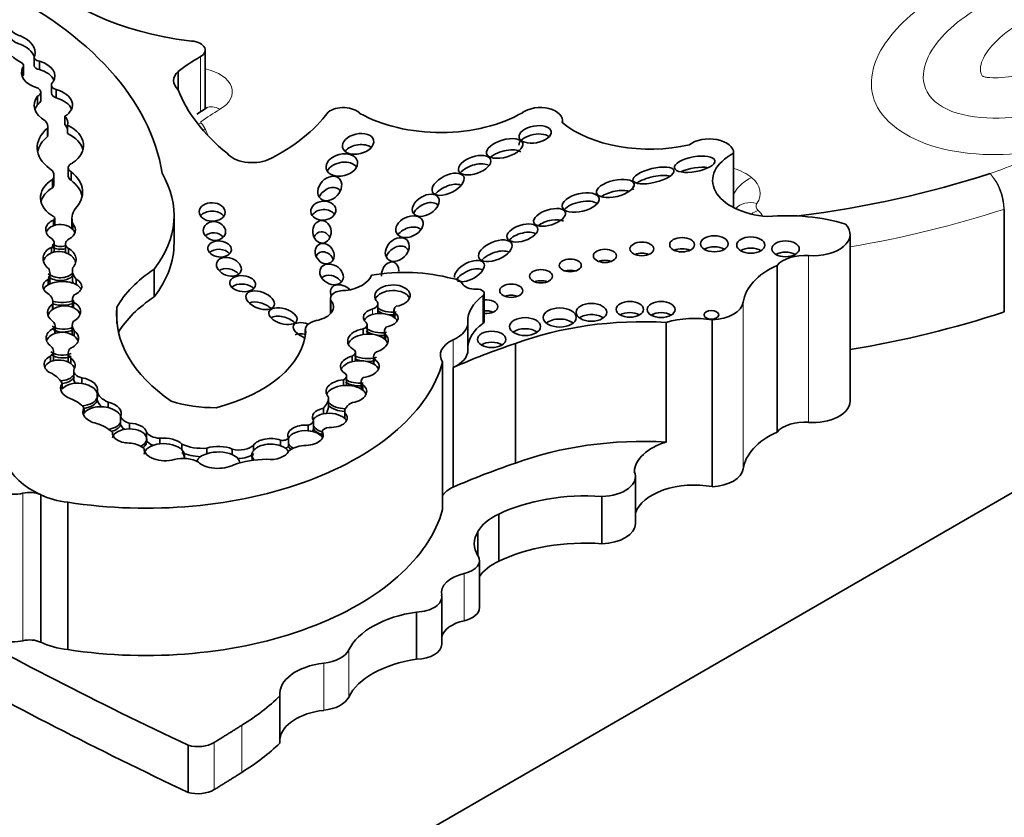
# Model space of a CAD drawing. Units: millimetres. Extents: x 0 to 1478, y 0 to 1758.
# Drawn here: x 1054 to 1065, y 609 to 618 of the extents above; entities that cross this region are included whole.
import ezdxf
from ezdxf import colors
from ezdxf.entities.mleader import LeaderData, LeaderLine
from ezdxf.math import Vec2, Vec3

# ---------------------------------------------------------------- set-up
doc = ezdxf.new("R2010")
doc.units = ezdxf.units.MM
doc.layers.add('DV6_Défaut', color=7, linetype='Continuous')
doc.layers.add('Défaut', color=7, linetype='Continuous')

# ---------------------------------------------------------------- blocks, each defined once
blk = doc.blocks.new('_DOT')
at = {"color": 0}
blk.add_line((0, 0), (-1, 0), dxfattribs=at)
at = {"color": 0, "const_width": 0.333}
blk.add_lwpolyline([(-0.1665, 0, 1), (0.1665, 0, 1)], format="xyb", close=True, dxfattribs=at)
blk = doc.blocks.new('SE5')
at = {"layer": 'DV6_Défaut', "color": 7, "linetype": 'Continuous', "lineweight": 35}
for p, q in [((1056.764, 608.001), (1077.199, 619.8)), ((1056.464, 616.996), (1056.464, 617.628)), ((1054.62, 617.551), (1054.62, 617.461)), ((1054.678, 617.418), (1054.678, 617.508)), ((1054.499, 617.353), (1054.499, 617.443)), ((1054.505, 617.371), (1054.505, 617.461)), ((1056.173, 617.399), (1056.173, 617.201)), ((1054.691, 617.086), (1054.691, 617.176)), ((1054.805, 617.254), (1054.805, 617.164)), ((1054.856, 617.113), (1054.856, 617.203)), ((1054.656, 617.041), (1054.656, 617.131)), ((1056.475, 617.003), (1056.375, 616.937)), ((1054.95, 616.824), (1054.95, 616.914)), ((1060.317, 616.845), (1060.317, 616.87)), ((1054.762, 616.695), (1054.762, 616.785)), ((1054.765, 616.716), (1054.765, 616.806)), ((1054.98, 616.729), (1054.98, 616.819)), ((1062.164, 615.929), (1062.164, 616.519)), ((1062.164, 616.515), (1062.164, 615.929)), ((1054.987, 616.358), (1054.987, 616.269)), ((1055.018, 616.224), (1055.018, 616.314)), ((1054.816, 616.143), (1054.816, 616.233)), ((1054.833, 616.188), (1054.833, 616.278)), ((1054.827, 615.735), (1054.827, 615.795)), ((1054.842, 615.74), (1054.842, 615.817)), ((1055.027, 615.81), (1055.027, 615.72)), ((1056.128, 615.548), (1056.128, 615.846)), ((1055.035, 615.695), (1055.035, 615.755)), ((1063.42, 613.841), (1063.42, 615.64)), ((1054.805, 615.44), (1054.805, 615.5)), ((1054.835, 615.46), (1054.835, 615.55)), ((1054.957, 615.538), (1054.957, 615.448)), ((1054.99, 615.429), (1054.99, 615.489)), ((1055.031, 615.252), (1055.031, 615.162)), ((1055.913, 615.264), (1055.913, 614.966)), ((1062.633, 615.307), (1062.633, 613.508)), ((1054.769, 615.095), (1054.769, 615.155)), ((1054.789, 615.127), (1054.789, 615.217)), ((1055.073, 615.099), (1055.073, 615.159)), ((1055.034, 614.945), (1055.034, 614.855)), ((1057.814, 614.95), (1057.814, 614.784)), ((1057.82, 614.927), (1057.82, 614.79)), ((1059.474, 614.706), (1059.474, 615.004)), ((1054.816, 614.828), (1054.816, 614.888)), ((1054.819, 614.83), (1054.819, 614.913)), ((1055.045, 614.848), (1055.045, 614.908)), ((1055.512, 614.856), (1055.512, 614.684)), ((1058.327, 614.802), (1058.327, 614.892)), ((1058.5, 614.825), (1058.5, 614.748)), ((1058.508, 614.742), (1058.508, 614.802)), ((1061.933, 614.718), (1061.933, 612.919)), ((1054.841, 614.571), (1054.841, 614.631)), ((1054.844, 614.572), (1054.844, 614.651)), ((1055.029, 614.661), (1055.029, 614.571)), ((1057.544, 614.614), (1057.544, 614.543)), ((1058.168, 614.561), (1058.168, 614.621)), ((1058.211, 614.575), (1058.211, 614.665)), ((1059.298, 614.395), (1059.298, 614.693)), ((1061.435, 614.691), (1061.435, 613.4)), ((1055.05, 614.545), (1055.05, 614.605)), ((1058.399, 614.596), (1058.399, 614.511)), ((1058.409, 614.502), (1058.409, 614.561)), ((1059.81, 614.463), (1059.81, 613.172)), ((1054.797, 614.268), (1054.797, 614.328)), ((1054.827, 614.293), (1054.827, 614.383)), ((1054.985, 614.36), (1054.985, 614.27)), ((1055.014, 614.248), (1055.014, 614.308)), ((1058.048, 614.267), (1058.048, 614.327)), ((1058.084, 614.278), (1058.084, 614.368)), ((1058.279, 614.321), (1058.279, 614.243)), ((1058.284, 614.24), (1058.284, 614.3)), ((1059.025, 614.262), (1059.025, 612.673)), ((1059.138, 614.204), (1059.138, 612.914)), ((1055.047, 614.171), (1055.047, 614.081)), ((1055.133, 614.032), (1055.133, 614.092)), ((1057.989, 614.022), (1057.989, 614.111)), ((1054.92, 613.971), (1054.92, 614.031)), ((1057.954, 614.011), (1057.954, 614.071)), ((1058.147, 614.057), (1058.147, 613.971)), ((1058.166, 613.958), (1058.166, 614.018)), ((1055.3, 613.885), (1055.3, 613.945)), ((1055.3, 613.855), (1055.3, 613.885)), ((1057.795, 613.825), (1057.795, 613.885)), ((1055.157, 613.708), (1055.157, 613.768)), ((1055.416, 613.772), (1055.416, 613.832)), ((1057.739, 613.705), (1057.739, 613.765)), ((1057.795, 613.795), (1057.795, 613.825)), ((1055.552, 613.613), (1055.552, 613.673)), ((1057.969, 613.724), (1057.969, 613.656)), ((1057.969, 613.656), (1057.969, 613.716)), ((1055.552, 613.583), (1055.552, 613.613)), ((1055.648, 613.542), (1055.648, 613.602)), ((1057.575, 613.523), (1057.575, 613.583)), ((1057.631, 613.571), (1057.631, 613.631)), ((1057.631, 613.541), (1057.631, 613.571)), ((1055.465, 613.487), (1055.465, 613.505)), ((1055.83, 613.452), (1055.83, 613.512)), ((1055.976, 613.382), (1055.976, 613.442)), ((1057.361, 613.386), (1057.361, 613.446)), ((1057.725, 613.454), (1057.725, 613.514)), ((1055.833, 613.401), (1055.833, 613.439)), ((1056.212, 613.318), (1056.212, 613.378)), ((1056.481, 613.275), (1056.481, 613.335)), ((1056.984, 613.307), (1056.984, 613.367)), ((1057.277, 613.361), (1057.277, 613.421)), ((1057.361, 613.356), (1057.361, 613.386)), ((1055.805, 613.321), (1055.805, 613.331)), ((1056.756, 613.265), (1056.756, 613.325)), ((1056.834, 613.175), (1056.834, 613.181)), ((1061.104, 612.52), (1061.104, 613.029)), ((1054.688, 612.833), (1054.688, 612.832)), ((1054.688, 612.832), (1054.69, 612.831)), ((1054.69, 612.831), (1054.69, 611.242)), ((1060.742, 612.813), (1060.742, 612.304)), ((1054.982, 612.751), (1054.982, 611.162)), ((1059.631, 612.623), (1059.631, 612.115)), ((1059.406, 612.434), (1059.406, 612.174)), ((1059.423, 611.614), (1059.423, 612.122)), ((1059.017, 611.221), (1059.017, 611.73)), ((1058.744, 611.566), (1058.744, 611.058)), ((1054.69, 611.242), (1054.688, 611.243)), ((1057.27, 610.662), (1057.27, 610.153)), ((1056.279, 610.13), (1056.279, 609.621))]:
    blk.add_line(p, q, dxfattribs=at)
at = {"layer": 'DV6_Défaut', "color": 7, "linetype": 'Continuous', "lineweight": 18}
for p, q in [((1056.414, 617.558), (1056.414, 616.963)), ((1065.077, 614.801), (1065.077, 615.91)), ((1065.084, 615.912), (1065.084, 614.803)), ((1062.971, 615.412), (1062.971, 613.613)), ((1059.457, 614.976), (1059.457, 614.677)), ((1058.267, 614.775), (1058.267, 614.835)), ((1062.267, 614.911), (1062.267, 613.112)), ((1059.138, 614.503), (1059.138, 614.204)), ((1054.498, 612.848), (1054.498, 611.257)), ((1054.688, 612.832), (1054.688, 611.243)), ((1059.256, 611.982), (1059.256, 611.473)), ((1058.013, 611.158), (1058.013, 610.649)), ((1057.742, 611.015), (1057.742, 610.506)), ((1056.86, 610.346), (1056.86, 609.837)), ((1056.561, 610.16), (1056.561, 609.651))]:
    blk.add_line(p, q, dxfattribs=at)
for centre, radius, start, end in [((1064.449, 615.895), 0.628, 1.3956, 39.8386), ((1064.48, 615.896), 0.604, 1.5278, 41.613)]:
    blk.add_arc(centre, radius, start, end, dxfattribs=at)
at = {"layer": 'DV6_Défaut', "color": 7, "linetype": 'Continuous', "lineweight": 35}
for centre, major_axis, ratio, start_param, end_param in [((1056.814, 619.114), (-2.458, 0), 0.57735, 0.448173, 1.356927), ((1050.862, 616.037), (5.157, 0), 0.57735, 0.088969, 0.871293), ((1054.548, 617.881), (0.189, 0), 0.57735, 3.059548, 4.242027), ((1054.903, 617.756), (-0.62, 0), 0.57735, 0.021851, 0.817661), ((1054.548, 617.791), (0.189, 0), 0.57735, 3.141593, 4.242027), ((1054.239, 617.599), (-0.391, 0), 0.57735, 3.004879, 4.102246), ((1054.239, 617.509), (-0.391, 0), 0.57735, 3.35816, 4.102246), ((1056.292, 617.628), (-0.172, 0), 0.57735, 2.363052, 4.710172), ((1054.424, 617.461), (-0.0812, 0), 0.57735, 2.751712, 3.959253), ((1054.696, 617.551), (0.0766, 0), 0.57735, 2.727555, 4.465606), ((1054.534, 617.35), (-0.309, 0), 0.57735, 2.78187, 4.227536), ((1058.625, 616.299), (-3.106, 0), 0.57735, -0.778541, -0.660458), ((1054.805, 617.385), (0.323, 0), 0.57735, 2.822319, 4.255863), ((1054.424, 617.371), (-0.0812, 0), 0.57735, 2.751712, 3.141593), ((1054.696, 617.461), (0.0766, 0), 0.57735, 3.141593, 4.465606), ((1054.534, 617.26), (-0.309, 0), 0.57735, 3.396305, 4.227536), ((1056.448, 617.3), (0.325, 0), 0.57735, 2.584808, 3.698005), ((1054.805, 617.295), (0.323, 0), 0.57735, -3.460867, -3.38498), ((1054.905, 617.254), (0.1, 0), 0.57735, 2.528248, 4.208199), ((1054.586, 617.176), (-0.104, 0), 0.57735, 2.298293, 3.889642), ((1054.905, 617.164), (0.1, 0), 0.57735, 3.141591, 4.208199), ((1054.71, 617.038), (-0.322, 0), 0.57735, 2.412968, 4.240567), ((1059.355, 617.605), (-3.258, 0), 0.57735, 0.216302, 0.617983), ((1055.032, 617.033), (0.412, 0), 0.57735, 2.717056, 3.920641), ((1054.586, 617.086), (-0.104, 0), 0.57735, 2.298293, 3.141591), ((1054.71, 616.948), (-0.322, 0), 0.57735, 3.386105, 4.240567), ((1055.032, 616.943), (0.412, 0), 0.57735, 2.717056, 2.95154), ((1055.579, 617.493), (2.396, 0), 0.57735, 5.422297, 5.887996), ((1057.954, 616.891), (-0.203, 0), 0.57735, 3.629654, 5.652877), ((1059.003, 617.454), (-1.237, 0), 0.57735, 0.791136, 2.364813), ((1060.077, 616.87), (-0.24, 0), 0.57735, 2.981579, 5.633672), ((1054.553, 616.806), (-0.212, 0), 0.57735, 2.963584, 3.649545), ((1054.713, 616.84), (-0.27, 0), 0.57735, 3.004531, 3.637022), ((1061.262, 617.225), (-1.152, 0), 0.57735, 0.604317, 1.948124), ((1055.296, 616.577), (0.644, 0), 0.57735, 2.549188, 3.796106), ((1054.713, 616.75), (-0.27, 0), 0.57735, 3.278655, 3.637022), ((1054.645, 616.599), (-0.507, 0), 0.57735, 2.443666, 3.99076), ((1060.023, 616.629), (-0.174, -0.031), 0.51276, 3.564577, 6.236581), ((1055.296, 616.487), (0.644, 0), 0.57735, 2.549188, 3.020382), ((1054.553, 616.716), (-0.212, 0), 0.57735, 2.963584, 3.141593), ((1054.645, 616.509), (-0.507, 0), 0.57735, 3.295809, 3.99076), ((1061.901, 616.519), (-0.263, 0), 0.57735, 3.118281, 5.663293), ((1058.113, 616.497), (0.167, 0.04), 0.629476, 0.425095, 2.415508), ((1059.694, 616.447), (0.195, 0.057), 0.458299, 0.360835, 2.334694), ((1056.971, 616.586), (-0.298, 0), 0.57735, 0.425294, 2.174723), ((1057.938, 616.299), (-0.168, -0.042), 0.679224, 3.360478, 5.729608), ((1062.617, 616.222), (0.68, 0), 0.57735, 2.299823, 4.581758), ((1054.641, 616.278), (-0.192, 0), 0.57735, 2.727323, 3.860807), ((1055.097, 616.358), (0.11, 0), 0.57735, 2.181645, 3.915046), ((1054.51, 616.097), (-0.632, 0), 0.57735, 2.627685, 3.778752), ((1059.37, 616.297), (-0.173, -0.06), 0.499378, 3.461074, 5.620798), ((1061.743, 616.277), (0.218, 0.039), 0.363163, 0.760209, 2.250757), ((1055.199, 616.037), (0.512, 0), 0.57735, 2.414752, 3.934704), ((1055.097, 616.269), (0.11, 0), 0.57735, 3.141593, 3.915046), ((1054.51, 616.007), (-0.632, 0), 0.57735, 3.265195, 3.778752), ((1053.66, 615.846), (-2.468, 0), 0.57735, 2.720869, 3.466707), ((1061.299, 616.186), (-0.221, -0.053), 0.333278, 3.680053, 5.586961), ((1061.223, 620.086), (7.537, 0), 0.57735, 4.932127, 5.226689), ((1055.199, 615.947), (0.512, 0), 0.57735, 2.414752, 2.988827), ((1054.641, 616.188), (-0.192, 0), 0.57735, 2.727323, 3.141593), ((1057.807, 616.015), (0.101, 0.109), 0.745408, 0, 1.970344), ((1057.807, 616.015), (0.101, 0.109), 0.745408, 6.09994, 6.283185), ((1059.084, 616.061), (0.168, 0.084), 0.510906, 0.424777, 2.277346), ((1060.887, 616.016), (0.203, 0.048), 0.422358, 0.630282, 2.313656), ((1061.299, 616.186), (-0.221, -0.053), 0.333278, 5.850566, 6.283185), ((1061.299, 616.186), (-0.221, -0.053), 0.333278, 0, 0.182129), ((1058.843, 615.864), (-0.135, -0.085), 0.629884, 3.180428, 5.483943), ((1060.514, 615.894), (-0.199, -0.048), 0.469763, 3.501744, 5.696046), ((1055.564, 615.81), (0.537, 0), 0.57735, 2.786577, 3.32073), ((1056.539, 615.792), (0.14, -0.004), 0.713077, 0.488702, 2.692667), ((1057.738, 615.806), (-0.135, -0.013), 0.74852, 3.529299, 5.756799), ((1054.904, 615.689), (0.16, -0.006), 0.743047, 2.105612, 4.130094), ((1054.781, 615.817), (-0.0603, 0), 0.57735, 2.430978, 3.395682), ((1060.178, 615.704), (0.171, 0.054), 0.461313, 0.369344, 2.224191), ((1062.737, 615.064), (-1.348, 0), 0.57735, 4.222714, 4.867782), ((1054.904, 615.629), (0.16, -0.006), 0.743047, 2.105612, 2.916401), ((1054.904, 615.629), (-0.16, 0.006), 0.743047, 3.778662, 5.247205), ((1054.904, 615.689), (-0.16, 0.006), 0.743047, 2.22351, 3.778662), ((1055.564, 615.72), (0.537, 0), 0.57735, 3.141595, 3.198072), ((1054.904, 615.629), (-0.16, 0.006), 0.743047, 3.426907, 3.778662), ((1057.723, 615.548), (-0.008, 0.121), 0.815037, 5.15311, 6.283185), ((1058.667, 615.603), (0.141, 0.067), 0.679949, 0.253043, 2.261037), ((1063.021, 615.64), (-0.399, 0), 0.57735, 1.444577, 3.642493), ((1054.693, 615.55), (-0.141, 0), 0.57735, 2.485362, 3.709695), ((1055.082, 615.538), (0.125, 0), 0.57735, 2.312632, 3.884091), ((1056.564, 615.557), (-0.119, 0.024), 0.822966, 3.948271, 5.806063), ((1057.723, 615.548), (-0.008, 0.121), 0.815037, 0, 0.976369), ((1059.885, 615.566), (-0.165, -0.054), 0.49502, 3.511614, 5.594535), ((1054.893, 615.374), (0.178, -0.017), 0.788218, 2.162687, 4.038295), ((1054.893, 615.314), (-0.178, 0.017), 0.788218, 4.219203, 5.30428), ((1054.904, 615.629), (0.16, -0.006), 0.743047, 4.130094, 5.078325), ((1054.904, 615.599), (0.16, -0.006), 0.743047, 4.130094, 5.078325), ((1054.693, 615.46), (-0.141, 0), 0.57735, 3.010187, 3.141909), ((1054.893, 615.374), (-0.178, 0.017), 0.788218, 2.566429, 4.219203), ((1053.66, 615.548), (-2.468, 0), 0.57735, 2.720869, 3.141593), ((1056.619, 615.393), (0.127, -0.013), 0.675956, 0.614309, 2.66709), ((1057.752, 615.343), (0.0657, -0.0951), 0.823071, 1.303348, 3.582511), ((1058.536, 615.387), (-0.105, -0.101), 0.748545, 2.896089, 5.286246), ((1059.593, 615.345), (0.178, 0.075), 0.501817, 0.429089, 2.313254), ((1061.608, 615.409), (0.134, 0), 0.57735, 0.887382, 2.254211), ((1061.956, 615.42), (0.15, 0), 0.57735, 0.763789, 2.377803), ((1062.349, 615.405), (0.152, 0), 0.57735, 0.750254, 2.391339), ((1054.893, 615.314), (0.178, -0.017), 0.788218, 2.162687, 3.004603), ((1055.082, 615.448), (0.125, 0), 0.57735, 3.141593, 3.204517), ((1054.893, 615.314), (-0.178, 0.017), 0.788218, 3.432077, 4.219203), ((1059.314, 615.245), (-0.156, -0.085), 0.50133, 0.398751, 6.116403), ((1060.775, 615.289), (0.124, 0), 0.57735, 0.998103, 2.14349), ((1061.174, 615.364), (0.128, 0), 0.57735, 0.950259, 2.191333), ((1062.724, 615.364), (0.148, 0), 0.57735, 0.785398, 2.360696), ((1062.93, 615.222), (0.331, 0), 0.57735, 1.444577, 2.685103), ((1054.499, 615.217), (-0.291, 0), 0.57735, 2.761974, 3.493409), ((1055.368, 615.252), (0.337, 0), 0.57735, 2.982751, 3.643138), ((1057.41, 614.505), (-1.993, 0), 0.57735, 5.562285, 5.973288), ((1056.72, 615.171), (-0.13, 0.047), 0.688922, 4.043254, 5.866122), ((1058.615, 614.529), (1.214, 0), 0.57735, 1.131863, 1.869617), ((1058.459, 615.22), (0.038, 0.121), 0.710961, 0, 2.026679), ((1058.459, 615.22), (0.038, 0.121), 0.710961, 5.126704, 6.283185), ((1059.314, 615.155), (-0.156, -0.085), 0.50133, 3.350066, 5.537435), ((1060.401, 615.186), (0.119, 0), 0.57735, 1.056145, 2.085448), ((1063.244, 614.864), (-0.98, 0), 0.57735, 5.385895, 6.201035), ((1054.923, 615.079), (0.21, 0.001), 0.539785, 2.391996, 3.858174), ((1054.893, 615.314), (0.178, -0.017), 0.788218, 4.038295, 5.708021), ((1054.893, 615.284), (0.178, -0.017), 0.788218, 4.038295, 5.708021), ((1055.368, 615.162), (0.337, 0), 0.57735, 3.141593, 3.400747), ((1054.923, 615.079), (-0.21, -0.001), 0.539785, 2.216372, 3.91275), ((1057.827, 615.089), (-0.116, 0.068), 0.761741, 4.145498, 6.117082), ((1057.893, 615.242), (0.372, 0), 0.57735, 4.95368, 6.081478), ((1059.115, 615.091), (0.127, 0), 0.57735, 0.276834, 1.447561), ((1060.086, 615.069), (0.124, 0), 0.57735, 0.996891, 2.144702), ((1054.923, 615.019), (0.21, 0.001), 0.539785, 2.391996, 2.870397), ((1054.923, 615.019), (-0.21, -0.001), 0.539785, 3.91275, 5.533588), ((1054.499, 615.127), (-0.291, 0), 0.57735, 3.00542, 3.141593), ((1054.923, 615.019), (-0.21, -0.001), 0.539785, 3.406147, 3.91275), ((1056.869, 615.019), (0.139, -0.013), 0.61602, 0.607467, 2.649811), ((1057.951, 614.977), (0.122, -0.089), 0.668129, 1.401537, 4.008021), ((1057.96, 614.95), (0.146, 0), 0.57735, 1.424404, 3.416791), ((1058.483, 614.978), (0.191, 0.007), 0.610091, -1.370784, 3.677237), ((1058.483, 614.918), (0.191, 0.007), 0.610091, 0.237318, 2.860214), ((1059.378, 615.134), (0.147, 0), 0.57735, 3.418427, 4.785027), ((1059.395, 615.004), (-0.0797, 0), 0.57735, 2.471749, 4.785027), ((1054.567, 614.913), (-0.253, 0), 0.57735, 2.968936, 3.811461), ((1054.923, 615.019), (0.21, 0.001), 0.539785, 4.193634, 5.357965), ((1055.23, 614.945), (0.196, 0), 0.57735, 2.74333, 3.476372), ((1057.41, 614.206), (-1.993, 0), 0.57735, 5.562285, 5.947734), ((1057.579, 614.859), (-0.269, 0), 0.57735, 1.925589, 3.598908), ((1060.036, 614.711), (0.739, 0), 0.57735, 2.471749, 3.167638), ((1059.491, 614.861), (0.129, 0), 0.57735, 0, 1.704278), ((1059.765, 614.913), (0.124, 0), 0.57735, 0.99014, 2.151452), ((1054.941, 614.802), (0.178, 0.012), 0.705102, 2.298914, 3.869296), ((1054.941, 614.743), (0.178, 0.012), 0.705102, 2.298914, 2.851248), ((1054.941, 614.743), (-0.178, -0.012), 0.705102, 4.035083, 5.440507), ((1054.923, 614.989), (-0.21, -0.001), 0.539785, 1.053647, 2.216372), ((1055.23, 614.855), (0.196, 0), 0.57735, 3.141593, 3.163356), ((1054.941, 614.802), (-0.178, -0.012), 0.705102, 2.116961, 4.035083), ((1054.941, 614.743), (-0.178, -0.012), 0.705102, 3.332852, 4.035083), ((1057.994, 614.77), (2.486, 0), 0.57735, 3.081584, 3.844805), ((1057.057, 614.81), (-0.151, 0.058), 0.550341, 4.046787, 5.75933), ((1058.357, 614.743), (0.187, -0.005), 0.553624, 2.09193, 3.739261), ((1058.217, 614.892), (-0.11, 0), 0.57735, 2.036981, 3.482469), ((1058.483, 614.918), (0.191, 0.007), 0.610091, 3.677237, 4.912401), ((1058.483, 614.888), (-0.191, -0.007), 0.610091, 0.535645, 1.03628), ((1058.608, 614.825), (0.108, 0), 0.57735, 2.440705, 3.520313), ((1059.491, 614.861), (0.129, 0), 0.57735, 4.578908, 6.283185), ((1061.903, 614.928), (0.365, 0), 0.57735, 4.794539, 6.201035), ((1057.303, 614.668), (0.151, -0.046), 0.515544, 0.721863, 2.732472), ((1058.357, 614.683), (0.187, -0.005), 0.553624, 2.091931, 2.861992), ((1058.357, 614.683), (-0.187, 0.005), 0.553624, 3.795642, 5.233523), ((1058.217, 614.802), (-0.11, 0), 0.57735, 2.88109, 3.141593), ((1058.357, 614.743), (-0.187, 0.005), 0.553624, 1.918167, 3.795642), ((1058.483, 614.888), (-0.191, -0.007), 0.610091, 1.345914, 1.770808), ((1058.357, 614.683), (-0.187, 0.005), 0.553624, 3.448873, 3.795642), ((1059.491, 614.742), (0.129, 0), 0.57735, 0.935751, 1.704278), ((1061.186, 613.24), (2.526, 0), 0.57735, 1.472108, 2.146907), ((1060.288, 614.624), (0.179, 0), 0.57735, 0.620018, 2.521575), ((1060.63, 614.68), (0.166, 0), 0.57735, 0.675543, 2.46605), ((1061.044, 614.712), (0.147, 0), 0.57735, 0.785398, 2.354359), ((1061.382, 614.71), (0.15, 0), 0.57735, 0.764814, 2.376779), ((1061.74, 614.361), (0.647, 0), 0.57735, 1.267225, 2.061932), ((1061.223, 618.737), (7.831, 0), 0.57735, 4.996709, 5.226857), ((1054.923, 614.521), (0.175, -0.003), 0.706211, 2.068855, 3.949373), ((1054.661, 614.651), (-0.183, 0), 0.57735, 2.950675, 3.728326), ((1054.941, 614.743), (0.178, 0.012), 0.705102, 3.869296, 5.258553), ((1054.941, 614.713), (0.178, 0.012), 0.705102, 3.869296, 5.258553), ((1055.261, 614.661), (0.232, 0), 0.57735, 2.828657, 3.572474), ((1057.584, 614.588), (-0.169, 0.07), 0.426577, 0, 1.484551), ((1057.584, 614.588), (-0.169, 0.07), 0.426577, 4.931966, 6.283185), ((1057.724, 614.614), (0.18, 0), 0.57735, 1.864498, 3.391283), ((1058.219, 614.493), (0.218, 0.006), 0.608853, 1.79414, 3.964754), ((1058.123, 614.665), (-0.0886, 0), 0.57735, 2.103663, 3.617639), ((1058.357, 614.683), (0.187, -0.005), 0.553624, 3.739261, 5.05976), ((1058.587, 614.596), (0.188, 0), 0.57735, 2.681192, 3.462203), ((1058.876, 614.693), (-0.422, 0), 0.57735, 2.242055, 3.167638), ((1060.036, 614.412), (0.739, 0), 0.57735, 2.471749, 3.108946), ((1059.395, 614.706), (-0.0797, 0), 0.57735, 2.471749, 3.141593), ((1059.915, 614.526), (0.167, 0), 0.57735, 0.669132, 2.472461), ((1054.923, 614.461), (0.175, -0.003), 0.706211, 2.068855, 2.908103), ((1054.923, 614.461), (-0.175, 0.003), 0.706211, 3.907338, 5.210448), ((1054.923, 614.521), (-0.175, 0.003), 0.706211, 2.170503, 3.907338), ((1055.261, 614.571), (0.232, 0), 0.57735, 3.141593, 3.23739), ((1054.923, 614.461), (-0.175, 0.003), 0.706211, 3.398495, 3.907338), ((1055.917, 614.633), (1.634, 0), 0.57735, 5.131457, 6.235207), ((1057.584, 614.468), (-0.169, 0.07), 0.426577, 5.107558, 5.960198), ((1058.219, 614.433), (0.218, 0.006), 0.608853, 1.79414, 2.897443), ((1058.219, 614.433), (-0.218, -0.006), 0.608853, 3.641811, 4.935733), ((1058.357, 614.653), (0.187, -0.005), 0.553624, 3.739261, 4.238203), ((1058.123, 614.575), (-0.0886, 0), 0.57735, 2.950643, 3.141593), ((1058.219, 614.493), (-0.218, -0.006), 0.608853, 1.999582, 3.641811), ((1058.357, 614.653), (0.187, -0.005), 0.553624, 4.533837, 5.05976), ((1059.366, 614.338), (0.365, 0), 0.57735, 2.242055, 3.508306), ((1054.666, 614.383), (-0.161, 0), 0.57735, 2.513358, 3.727487), ((1055.145, 614.36), (0.16, 0), 0.57735, 2.469999, 3.751214), ((1058.219, 614.433), (-0.218, -0.006), 0.608853, 3.353176, 3.641811), ((1062.917, 611.352), (-6.22, 0), 0.57735, -1.047683, -0.917831), ((1059.554, 614.388), (0.153, 0), 0.57735, 0.744388, 2.397205), ((1054.893, 614.234), (0.167, -0.009), 0.665942, 2.224064, 4.251269), ((1054.893, 614.174), (-0.167, 0.009), 0.665942, 3.946916, 5.365656), ((1054.923, 614.461), (0.175, -0.003), 0.706211, 3.949373, 5.312096), ((1054.923, 614.431), (0.175, -0.003), 0.706211, 3.949373, 5.312096), ((1054.666, 614.293), (-0.161, 0), 0.57735, 2.982942, 3.141593), ((1054.893, 614.234), (-0.167, 0.009), 0.665942, 2.819105, 3.946916), ((1058.132, 614.217), (0.208, 0.001), 0.581653, 1.986726, 3.882425), ((1057.999, 614.368), (-0.0857, 0), 0.57735, 2.182734, 3.641153), ((1058.219, 614.433), (0.218, 0.006), 0.608853, 3.964754, 5.141175), ((1058.219, 614.403), (0.218, 0.006), 0.608853, 3.964754, 4.325185), ((1058.132, 614.217), (-0.208, -0.001), 0.581653, 1.737502, 3.890823), ((1058.42, 614.321), (0.141, 0), 0.57735, 2.429756, 3.410091), ((1058.876, 614.395), (-0.422, 0), 0.57735, 2.242055, 3.141593), ((1054.893, 614.174), (0.167, -0.009), 0.665942, 2.224064, 2.90754), ((1055.823, 614.559), (-3.243, 0), 0.57735, 1.308567, 2.982098), ((1055.145, 614.27), (0.16, 0), 0.57735, 3.141593, 3.209037), ((1054.893, 614.174), (-0.167, 0.009), 0.665942, 3.450697, 3.946916), ((1055.198, 614.171), (0.152, 0), 0.57735, 2.92809, 4.266874), ((1058.132, 614.157), (0.208, 0.001), 0.581653, 1.986726, 2.889323), ((1058.132, 614.157), (-0.208, -0.001), 0.581653, 3.890823, 5.128319), ((1057.999, 614.278), (-0.0857, 0), 0.57735, 3.073858, 3.141593), ((1058.219, 614.403), (0.218, 0.006), 0.608853, 4.634021, 5.141175), ((1058.132, 614.157), (-0.208, -0.001), 0.581653, 3.390829, 3.890823), ((1054.536, 613.975), (0.396, 0), 0.57735, 0.247016, 0.79669), ((1054.893, 614.174), (0.167, -0.009), 0.665942, 4.803942, 5.960698), ((1054.893, 614.144), (0.167, -0.009), 0.665942, 4.906305, 5.960698), ((1055.198, 614.081), (0.152, 0), 0.57735, 3.141591, 3.701172), ((1055.103, 613.973), (-0.2, 0.014), 0.604934, 3.022354, 4.606439), ((1057.899, 614.111), (-0.09, 0), 0.57735, 2.236276, 3.613135), ((1058.284, 614.057), (0.137, 0), 0.57735, 2.602696, 3.669717), ((1055.103, 613.973), (0.2, -0.014), 0.604934, 2.771515, 4.265188), ((1055.103, 613.913), (-0.2, 0.014), 0.604934, 4.606439, 5.913107), ((1055.103, 613.913), (-0.2, 0.014), 0.604934, 3.022354, 4.606439), ((1057.987, 613.946), (0.219, 0), 0.576169, 1.719523, 3.649053), ((1057.987, 613.886), (0.219, 0), 0.576169, 1.719523, 2.901908), ((1057.987, 613.886), (-0.219, 0), 0.576169, 3.749556, 4.861115), ((1058.132, 614.157), (0.208, 0.001), 0.581653, 3.882425, 4.879094), ((1058.132, 614.127), (0.208, 0.001), 0.581653, 3.882425, 4.879094), ((1057.899, 614.022), (-0.09, 0), 0.57735, 2.957208, 3.141591), ((1057.987, 613.946), (-0.219, 0), 0.576169, 1.884249, 3.749556), ((1054.778, 613.674), (0.412, 0), 0.57735, 0.406686, 0.975841), ((1055.103, 613.913), (0.2, -0.014), 0.604934, 4.918075, 6.163947), ((1055.583, 613.965), (-0.285, 0), 0.57735, 0.125709, 0.945405), ((1057.375, 613.886), (0.42, 0), 0.57735, 5.760524, 6.278351), ((1057.987, 613.886), (-0.219, 0), 0.576169, 3.382729, 3.749556), ((1055.352, 613.717), (0.207, -0.016), 0.596945, 2.850086, 4.463196), ((1055.103, 613.883), (0.2, -0.014), 0.604934, 5.027414, 6.163947), ((1055.352, 613.657), (-0.207, 0.016), 0.596945, 4.446713, 5.991678), ((1055.583, 613.875), (-0.285, 0), 0.57735, 0.125709, 0.608741), ((1055.352, 613.717), (-0.207, 0.016), 0.596945, 2.913763, 4.446713), ((1055.352, 613.657), (-0.207, 0.016), 0.596945, 3.43166, 4.446713), ((1056.562, 614.319), (0.949, 0), 0.57735, 4.201263, 4.733886), ((1057.808, 613.664), (0.188, -0.006), 0.565636, 1.960558, 3.51501), ((1057.375, 613.796), (0.42, 0), 0.57735, 5.91685, 6.278351), ((1057.987, 613.886), (0.219, 0), 0.576169, 3.649053, 4.672846), ((1057.987, 613.856), (0.219, 0), 0.576169, 3.649053, 4.633189), ((1058.196, 613.724), (0.228, 0), 0.57735, 2.247791, 3.200666), ((1063.021, 613.841), (-0.399, 0), 0.57735, 1.444577, 3.141593), ((1055.74, 613.701), (-0.193, 0), 0.57735, 0.249258, 1.078609), ((1057.808, 613.604), (0.188, -0.006), 0.565636, 1.960558, 2.874455), ((1057.808, 613.604), (-0.188, 0.006), 0.565636, 3.702926, 5.102151), ((1057.808, 613.664), (-0.188, 0.006), 0.565636, 1.553527, 3.702926), ((1057.808, 613.604), (-0.188, 0.006), 0.565636, 3.444183, 3.702926), ((1055.071, 613.368), (0.459, 0), 0.57735, 0.543398, 1.070117), ((1055.352, 613.657), (0.207, -0.016), 0.596945, 5.121258, 6.055356), ((1055.352, 613.627), (0.207, -0.016), 0.596945, 5.278641, 6.055356), ((1055.74, 613.611), (-0.193, 0), 0.57735, 0.249258, 0.713811), ((1055.648, 613.496), (-0.184, 0.001), 0.578331, 3.301043, 4.714902), ((1057.546, 613.474), (0.191, 0.002), 0.574564, 1.409612, 3.381558), ((1057.538, 613.632), (0.0929, 0), 0.57735, 5.122201, 6.265542), ((1057.808, 613.604), (-0.188, 0.006), 0.565636, 0.373417, 1.131311), ((1057.812, 613.507), (-0.088, 0), 0.57735, 4.833015, 6.150861), ((1062.93, 613.424), (0.331, 0), 0.57735, 1.444577, 2.685103), ((1055.648, 613.496), (0.184, -0.001), 0.578331, 3.057813, 4.800446), ((1055.648, 613.436), (-0.184, 0.001), 0.578331, 4.714902, 6.199405), ((1055.648, 613.436), (-0.184, 0.001), 0.578331, 3.301043, 4.714902), ((1055.648, 613.436), (-0.184, 0.001), 0.578331, 2.286429, 3.301043), ((1055.985, 613.534), (-0.16, 0), 0.57735, 0.240074, 1.512651), ((1056.023, 613.321), (-0.218, 0.007), 0.560835, 3.67862, 4.946276), ((1057.168, 613.325), (-0.2, -0.003), 0.566238, 4.125046, 5.877027), ((1057.301, 613.454), (0.0618, 0), 0.57735, 4.325405, 6.04349), ((1057.546, 613.414), (0.191, 0.002), 0.574564, 1.409612, 2.88793), ((1057.546, 613.474), (-0.191, -0.002), 0.574564, 1.47526, 3.495108), ((1057.546, 613.414), (0.191, 0.002), 0.574564, 0.353515, 1.409612), ((1057.538, 613.542), (0.0929, 0), 0.57735, 5.776434, 6.265542), ((1057.808, 613.574), (-0.188, 0.006), 0.565636, 0.373417, 1.131311), ((1063.244, 613.066), (-0.98, 0), 0.57735, 5.385895, 6.201035), ((1055.59, 613.245), (0.261, 0), 0.57735, 0.606841, 1.28421), ((1055.648, 613.406), (-0.184, 0.001), 0.578331, 2.479033, 3.301043), ((1056.023, 613.261), (-0.218, 0.007), 0.560835, 4.946276, 6.259024), ((1055.985, 613.444), (-0.16, 0), 0.57735, 0.293981, 1.015702), ((1056.023, 613.261), (-0.218, 0.007), 0.560835, 3.67862, 4.946276), ((1056.433, 613.535), (0.351, 0), 0.57735, 4.032358, 4.848152), ((1056.602, 613.235), (-0.232, -0.003), 0.510871, 3.978097, 5.255576), ((1056.835, 613.41), (-0.166, 0), 0.57735, 1.079751, 2.685294), ((1057.168, 613.265), (-0.2, -0.003), 0.566238, 4.125046, 5.877027), ((1057.168, 613.265), (-0.2, -0.003), 0.566238, 3.401375, 4.125046), ((1057.301, 613.364), (0.0618, 0), 0.57735, 5.213433, 6.04349), ((1057.546, 613.414), (-0.191, -0.002), 0.574564, 0.239965, 0.792453), ((1057.546, 613.384), (-0.191, -0.002), 0.574564, 0.239965, 0.594626), ((1057.564, 613.23), (-0.235, 0), 0.57735, 4.861572, 5.74502), ((1061.186, 611.949), (2.526, 0), 0.57735, 1.472108, 2.146907), ((1061.74, 613.071), (-0.647, 0), 0.57735, 5.203524, 6.253987), ((1056.023, 613.321), (0.218, -0.007), 0.560835, 3.117432, 5.243795), ((1056.226, 613.088), (-0.235, 0), 0.57735, 3.940196, 5.131047), ((1056.023, 613.261), (-0.218, 0.007), 0.560835, 2.887063, 3.67862), ((1056.023, 613.231), (-0.218, 0.007), 0.560835, 3.161694, 3.67862), ((1056.433, 613.445), (0.351, 0), 0.57735, 4.032358, 4.660667), ((1056.602, 613.175), (0.232, 0.003), 0.510871, 2.113983, 2.957142), ((1056.602, 613.175), (-0.232, -0.003), 0.510871, 3.978097, 5.255576), ((1056.602, 613.175), (-0.232, -0.003), 0.510871, 3.114383, 3.978097), ((1056.835, 613.32), (-0.166, 0), 0.57735, 1.451701, 2.685294), ((1057.168, 613.265), (0.2, 0.003), 0.566238, 2.735434, 3.670675), ((1057.168, 613.235), (0.2, 0.003), 0.566238, 2.735434, 3.405552), ((1057.168, 613.325), (0.2, 0.003), 0.566238, 4.481607, 6.030319), ((1055.342, 613.306), (-1.048, 0), 0.57735, 0.222211, 0.897032), ((1056.602, 613.235), (0.232, 0.003), 0.510871, 3.543813, 5.52578), ((1057.147, 612.787), (-0.74, 0), 0.57735, 4.743924, 5.244086), ((1062.917, 610.061), (-6.22, 0), 0.57735, -1.047683, -0.917831), ((1060.73, 613.029), (-0.374, 0), 0.57735, 1.602235, 3.3899), ((1061.903, 613.129), (0.365, 0), 0.57735, 4.794539, 6.201035), ((1059.366, 612.749), (0.365, 0), 0.57735, 2.242055, 2.774879), ((1061.74, 612.563), (0.647, 0), 0.57735, 1.267225, 2.950675), ((1054.405, 612.974), (0.238, 0), 0.57735, 4.124486, 5.115486), ((1054.572, 612.749), (0.187, 0), 0.57735, 0.897032, 1.973894), ((1055.11, 613.125), (-0.661, 0), 0.57735, 0.882348, 1.376057), ((1060.567, 611.974), (-1.464, 0), 0.57735, 4.592945, 5.406491), ((1055.823, 612.97), (3.243, 0), 0.57735, 4.45016, 6.123691), ((1060.067, 612.312), (-0.694, 0), 0.57735, 5.392443, 5.973693), ((1060.73, 612.52), (-0.374, 0), 0.57735, 1.602235, 3.141593), ((1060.01, 612.304), (0.644, 0), 0.57735, 2.785324, 3.49749), ((1060.567, 611.465), (-1.464, 0), 0.57735, 4.592945, 5.406491), ((1059.162, 612.122), (-0.261, 0), 0.57735, 1.94261, 3.49749), ((1060.067, 611.803), (-0.694, 0), 0.57735, 5.392443, 5.904226), ((1059.396, 611.775), (0.384, 0), 0.57735, 1.94261, 3.259561), ((1058.733, 611.73), (-0.283, 0), 0.57735, 1.609312, 3.259561), ((1085.253, 630.564), (-45.74, 0), 0.57735, 0.802623, 0.884807), ((1058.993, 610.996), (-1.02, 0), 0.57735, 4.959245, 6.004344), ((1059.162, 611.614), (-0.261, 0), 0.57735, 1.94261, 3.141593), ((1059.396, 611.267), (0.384, 0), 0.57735, 1.94261, 2.985995), ((1054.405, 611.384), (0.238, 0), 0.57735, 4.124486, 5.115486), ((1054.572, 611.158), (0.187, 0), 0.57735, 0.897032, 1.973894), ((1055.11, 611.536), (-0.661, 0), 0.57735, 0.882348, 1.376057), ((1058.733, 611.221), (-0.283, 0), 0.57735, 1.609312, 3.141593), ((1057.676, 611.213), (0.35, 0), 0.57735, 4.902433, 6.004344), ((1085.253, 630.056), (-45.74, 0), 0.57735, 0.802623, 0.884807), ((1057.853, 610.684), (0.584, 0), 0.57735, 1.760841, 3.207035), ((1058.993, 610.487), (-1.02, 0), 0.57735, 4.959245, 6.004344), ((1054.468, 611.627), (3.263, 0), 0.57735, -0.747911, -0.538058), ((1057.676, 610.705), (0.35, 0), 0.57735, 4.902433, 6.004344), ((1057.853, 610.175), (0.584, 0), 0.57735, 1.760841, 3.076151), ((1056.385, 610.254), (-0.24, 0), 0.57735, 1.112517, 2.39272), ((1054.468, 611.119), (3.263, 0), 0.57735, -0.747911, -0.538058), ((1056.385, 609.746), (-0.24, 0), 0.57735, 1.112517, 2.39272)]:
    blk.add_ellipse(centre, major_axis=major_axis, ratio=ratio, start_param=start_param, end_param=end_param, dxfattribs=at)
at = {"layer": 'DV6_Défaut', "color": 7, "linetype": 'Continuous', "lineweight": 18}
for centre, major_axis, ratio, start_param, end_param in [((1056.292, 617.178), (-0.465, 0), 0.57735, 2.363052, 4.334586), ((1058.625, 615.849), (-2.812, 0), 0.57735, -0.778541, -0.668669), ((1056.623, 616.749), (0.148, -0.254), 0.581296, 2.352742, 3.141747), ((1056.421, 616.602), (0.218, 0.197), 0.724438, 0.992767, 1.126138), ((1056.448, 616.85), (0.031, 0), 0.57735, 2.827483, 3.621035), ((1055.965, 616.705), (0.514, 0), 0.57735, 0.225918, 0.479443), ((1056.466, 616.532), (0.273, 0.109), 0.795748, 1.264012, 1.36183), ((1059.355, 617.155), (-2.964, 0), 0.57735, 0.225918, 0.267608), ((1061.539, 619.499), (6.501, 0), 0.57735, -1.02178, -0.902004), ((1061.901, 616.069), (-0.557, 0), 0.57735, 3.750495, 4.219894), ((1062.358, 616.013), (0.187, 0.226), 0.669753, 0.890662, 1.823791), ((1061.936, 616.083), (-0.514, 0), 0.57735, 2.769885, 3.750495), ((1062.415, 615.736), (0.243, -0.164), 0.760737, 2.045306, 3.036934), ((1062.428, 615.658), (0.197, 0.218), 0.688824, 0.921358, 1.221893), ((1062.555, 615.944), (0.15, 0), 0.57735, 2.769885, 3.708374), ((1061.995, 615.738), (0.514, 0), 0.57735, 0.341759, 0.566781), ((1061.223, 619.846), (7.831, 0), 0.57735, 4.996709, 5.226857)]:
    blk.add_ellipse(centre, major_axis=major_axis, ratio=ratio, start_param=start_param, end_param=end_param, dxfattribs=at)
at = {"layer": 'DV6_Défaut', "color": 7, "linetype": 'Continuous', "lineweight": 35}
for centre, major_axis, ratio in [((1058.113, 616.617), (0.167, 0.04), 0.629476), ((1060.023, 616.719), (-0.174, -0.031), 0.51276), ((1059.694, 616.567), (0.195, 0.057), 0.458299), ((1057.938, 616.389), (-0.168, -0.042), 0.679224), ((1059.37, 616.387), (-0.173, -0.06), 0.499378), ((1061.743, 616.397), (0.218, 0.039), 0.363163), ((1059.084, 616.181), (0.168, 0.084), 0.510906), ((1061.299, 616.276), (-0.221, -0.053), 0.333278), ((1057.807, 616.135), (0.101, 0.109), 0.745408), ((1060.887, 616.136), (0.203, 0.048), 0.422358), ((1060.514, 615.984), (-0.199, -0.048), 0.469763), ((1057.738, 615.896), (-0.135, -0.013), 0.74852), ((1058.843, 615.954), (-0.135, -0.085), 0.629884), ((1056.539, 615.882), (0.14, -0.004), 0.713077), ((1060.178, 615.824), (0.171, 0.054), 0.461313), ((1056.564, 615.677), (-0.119, 0.024), 0.822966), ((1057.723, 615.668), (-0.008, 0.121), 0.815037), ((1058.667, 615.723), (0.141, 0.067), 0.679949), ((1059.885, 615.656), (-0.165, -0.054), 0.49502), ((1056.619, 615.483), (0.127, -0.013), 0.675956), ((1058.536, 615.477), (-0.105, -0.101), 0.748545), ((1059.593, 615.464), (0.178, 0.075), 0.501817), ((1061.608, 615.529), (0.134, 0), 0.57735), ((1061.956, 615.539), (0.15, 0), 0.57735), ((1062.349, 615.525), (0.152, 0), 0.57735), ((1062.724, 615.484), (0.148, 0), 0.57735), ((1057.752, 615.433), (0.0657, -0.0951), 0.823071), ((1060.775, 615.409), (0.124, 0), 0.57735), ((1061.174, 615.484), (0.128, 0), 0.57735), ((1056.72, 615.291), (-0.13, 0.047), 0.688922), ((1060.401, 615.306), (0.119, 0), 0.57735), ((1057.827, 615.209), (-0.116, 0.068), 0.761741), ((1060.086, 615.189), (0.124, 0), 0.57735), ((1056.869, 615.109), (0.139, -0.013), 0.61602), ((1057.057, 614.93), (-0.151, 0.058), 0.550341), ((1059.765, 615.033), (0.124, 0), 0.57735), ((1057.303, 614.758), (0.151, -0.046), 0.515544), ((1060.288, 614.744), (0.179, 0), 0.57735), ((1060.63, 614.8), (0.166, 0), 0.57735), ((1061.044, 614.832), (0.147, 0), 0.57735), ((1061.382, 614.83), (0.15, 0), 0.57735), ((1059.915, 614.646), (0.167, 0), 0.57735), ((1061.924, 614.772), (0.0793, 0), 0.57735), ((1059.554, 614.508), (0.153, 0), 0.57735)]:
    blk.add_ellipse(centre, major_axis=major_axis, ratio=ratio, dxfattribs=at)
at = {"layer": 'DV6_Défaut', "color": 7, "linetype": 'Continuous', "lineweight": 18}
for points, knots in [([(1065.57, 616.554), (1065.203, 616.488), (1064.79, 616.476), (1064.072, 616.644), (1063.794, 616.832), (1063.6, 617.265), (1063.661, 617.499), (1063.943, 617.912), (1064.167, 618.1), (1064.716, 618.418), (1065.042, 618.547), (1065.756, 618.71), (1066.162, 618.745), (1066.911, 618.634), (1067.237, 618.476), (1067.532, 618.057), (1067.51, 617.821), (1067.395, 617.608)], [0, 0, 0, 0, 0.125, 0.125, 0.25, 0.25, 0.375, 0.375, 0.5, 0.5, 0.625, 0.625, 0.75, 0.75, 0.875, 0.875, 1, 1, 1, 1]), ([(1064.838, 618.102), (1064.588, 617.958), (1064.389, 617.786), (1064.228, 617.496), (1064.199, 617.393), (1064.228, 617.19), (1064.292, 617.087), (1064.541, 616.943), (1064.718, 616.906), (1065.072, 616.888), (1065.249, 616.905), (1065.753, 616.998), (1066.052, 617.114), (1066.552, 617.403), (1066.75, 617.575), (1066.91, 617.865), (1066.94, 617.968), (1066.91, 618.171), (1066.844, 618.274), (1066.593, 618.418), (1066.415, 618.455), (1066.064, 618.471), (1065.886, 618.454), (1065.385, 618.361), (1065.088, 618.246), (1064.838, 618.102)], [0, 0, 0, 0, 0.125, 0.125, 0.1875, 0.1875, 0.25, 0.25, 0.3125, 0.3125, 0.375, 0.375, 0.5, 0.5, 0.625, 0.625, 0.6875, 0.6875, 0.75, 0.75, 0.8125, 0.8125, 0.875, 0.875, 1, 1, 1, 1]), ([(1065.273, 617.929), (1065.153, 617.86), (1065.047, 617.78), (1064.967, 617.694), (1064.915, 617.639), (1064.873, 617.581), (1064.848, 617.52), (1064.835, 617.49), (1064.827, 617.459), (1064.825, 617.428), (1064.825, 617.418), (1064.826, 617.407), (1064.827, 617.397), (1064.828, 617.389), (1064.83, 617.382), (1064.833, 617.374), (1064.835, 617.369), (1064.837, 617.364), (1064.84, 617.359), (1064.843, 617.355), (1064.846, 617.35), (1064.852, 617.346), (1064.854, 617.344), (1064.857, 617.343), (1064.861, 617.342), (1064.872, 617.338), (1064.885, 617.336), (1064.898, 617.334), (1064.937, 617.329), (1064.979, 617.328), (1065.019, 617.33), (1065.118, 617.333), (1065.216, 617.349), (1065.308, 617.37), (1065.465, 617.406), (1065.61, 617.459), (1065.74, 617.521), (1065.783, 617.542), (1065.825, 617.564), (1065.865, 617.587), (1065.985, 617.657), (1066.091, 617.736), (1066.172, 617.823), (1066.223, 617.877), (1066.265, 617.936), (1066.29, 617.996), (1066.303, 618.026), (1066.312, 618.057), (1066.313, 618.088), (1066.313, 618.099), (1066.313, 618.11), (1066.311, 618.12), (1066.31, 618.127), (1066.308, 618.135), (1066.305, 618.142), (1066.303, 618.147), (1066.301, 618.152), (1066.298, 618.157), (1066.295, 618.162), (1066.292, 618.167), (1066.286, 618.171), (1066.284, 618.173), (1066.281, 618.174), (1066.278, 618.175), (1066.266, 618.179), (1066.253, 618.181), (1066.241, 618.182), (1066.201, 618.188), (1066.16, 618.188), (1066.119, 618.187), (1066.02, 618.184), (1065.922, 618.168), (1065.83, 618.147), (1065.674, 618.111), (1065.528, 618.057), (1065.399, 617.995), (1065.355, 617.974), (1065.313, 617.952), (1065.273, 617.929)], [0, 0, 0, 0, 0.110206, 0.110206, 0.110206, 0.179795, 0.179795, 0.179795, 0.214335, 0.214335, 0.214335, 0.225966, 0.225966, 0.225966, 0.23424, 0.23424, 0.23424, 0.239954, 0.239954, 0.239954, 0.245731, 0.245731, 0.245731, 0.248062, 0.248062, 0.248062, 0.256524, 0.256524, 0.256524, 0.282942, 0.282942, 0.282942, 0.348067, 0.348067, 0.348067, 0.4591, 0.4591, 0.4591, 0.496048, 0.496048, 0.496048, 0.60801, 0.60801, 0.60801, 0.678708, 0.678708, 0.678708, 0.713798, 0.713798, 0.713798, 0.725615, 0.725615, 0.725615, 0.73402, 0.73402, 0.73402, 0.739825, 0.739825, 0.739825, 0.745694, 0.745694, 0.745694, 0.748063, 0.748063, 0.748063, 0.756659, 0.756659, 0.756659, 0.783498, 0.783498, 0.783498, 0.849661, 0.849661, 0.849661, 0.962463, 0.962463, 0.962463, 1, 1, 1, 1])]:
    blk.add_open_spline(points, degree=3, knots=knots, dxfattribs=at)
at = {"layer": 'DV6_Défaut', "color": 7, "linetype": 'Continuous', "lineweight": 35}
blk.add_open_spline([(1056.488, 617.012), (1056.488, 617.012), (1056.486, 617.011), (1056.48, 617.006), (1056.475, 617.003)], degree=3, knots=[0, 0, 0, 0, 0.346154, 1, 1, 1, 1], dxfattribs=at)
for points in [[(1056.561, 610.16), (1056.711, 610.253), (1056.86, 610.346)], [(1056.561, 609.651), (1056.711, 609.744), (1056.86, 609.837)]]:
    blk.add_open_spline(points, degree=2, dxfattribs=at)

msp = doc.modelspace()

# ---------------------------------------------------------------- block references
at = {"layer": 'Défaut'}
msp.add_blockref('SE5', (0, 0), dxfattribs=at)

# ---------------------------------------------------------------- leaders
at = {"layer": 'Défaut', "color": 7, "linetype": 'Continuous', "lineweight": 18}
ml = msp.add_multileader_mtext('Standard', dxfattribs=at)
ml.set_content('{\\pxsm0.9;\\fSolid Edge ISO|b1||i0||c0|p34;\\W1.;20/11/2019\\P}', color=256)
ml.set_leader_properties()
ml.set_arrow_properties(name='DOT')
ml.build(insert=Vec2(0, 0))
ml.multileader.update_dxf_attribs({"leader_type": 0, "dogleg_length": 0, "arrow_head_size": 12})
ctx = ml.context
ctx.base_point, ctx.char_height, ctx.arrow_head_size, ctx.landing_gap_size = Vec3(1390.407, 1750.708), 12, 12, 4.2
notes = []
notes.append((ctx, [(0, (0, 0, 0), (0, 0), (1, 0), 1, [])]))
ctx.mtext.insert = Vec3(1392.407, 1756.828)
for ctx, leaders in notes:
    for number, flags, end, landing, length, lines in leaders:
        leader = LeaderData()
        leader.index, (leader.has_last_leader_line, leader.has_dogleg_vector, leader.attachment_direction) = number, flags
        leader.last_leader_point, leader.dogleg_vector, leader.dogleg_length = Vec3(end), Vec3(landing), length
        for number, points, colour, breaks in lines:
            line = LeaderLine()
            line.index, line.vertices, line.color, line.breaks = number, Vec3.list(points), colors.encode_raw_color(colour), breaks
            leader.lines.append(line)
        ctx.leaders.append(leader)

doc.saveas('drawing.dxf')
